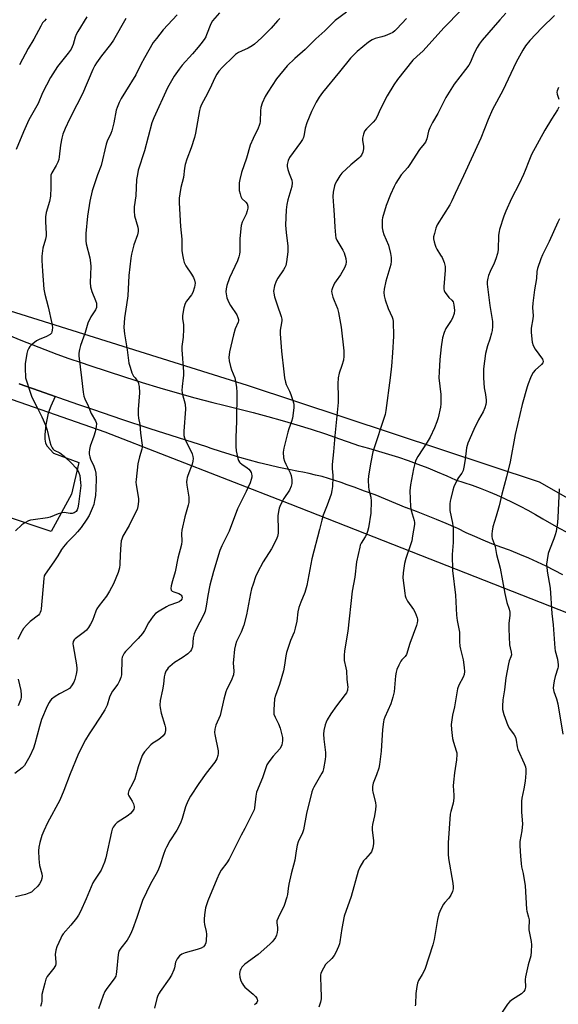
# Model space of a CAD drawing. Units: inches. Extents: x 1201770 to 1207771, y 549455 to 553457.
# Drawn here: x 1204094 to 1204312, y 551746 to 552145 of the extents above; entities that cross this region are included whole.
import ezdxf

# ---------------------------------------------------------------- set-up
doc = ezdxf.new("R2010")
doc.units = ezdxf.units.IN
doc.header["$MEASUREMENT"] = 0
for name, color, linetype in [('NTRL-Trees', 3, 'Continuous'), ('TRANS-Driveway', 251, 'Continuous'), ('TRANS-Road', 130, 'Continuous'), ('Undefined', 1, 'Continuous')]:
    doc.layers.add(name, color=color, linetype=linetype)

msp = doc.modelspace()

# ---------------------------------------------------------------- linework, layer by layer
at = {"layer": 'NTRL-Trees'}
for points in [[(1204711.7, 551753.18), (1204653.37, 551774.01), (1204595.03, 551836.51), (1204495.03, 551874.01), (1204320.03, 551949.01), (1204304.53, 551957.73), (1204186.11, 551996.89), (1203986.48, 552059.58), (1203952.72, 552076.93), (1203955.62, 552109.73), (1204017.34, 552168.56)], [(1203917.04, 552051.86), (1204128.37, 551978.18), (1204203.37, 551949.01), (1204320.03, 551903.18)]]:
    msp.add_lwpolyline(points, dxfattribs=at)
at = {"layer": 'TRANS-Driveway'}
msp.add_lwpolyline([(1204093.57, 551997.6), (1204101.64, 551994.82), (1204108.15, 551992.53), (1204106.44, 551988.61), (1204105.38, 551985.76), (1204104.37, 551980.96), (1204103.98, 551977.02), (1204104.03, 551975.17), (1204104.31, 551973.55), (1204104.89, 551972.27), (1204107.51, 551969.52), (1204117.76, 551965.7), (1204114.77, 551952.81), (1204106.52, 551937.77), (1204087.21, 551944.22)], dxfattribs=at)
at = {"layer": 'TRANS-Road'}
for points in [[(1204089.35, 552017.33), (1204094.19, 552015.32), (1204099.06, 552013.37), (1204103.94, 552011.49), (1204108.85, 552009.67), (1204113.77, 552007.92), (1204118.71, 552006.24), (1204122.22, 552005.09), (1204129.26, 552002.72), (1204136.33, 552000.42), (1204143.43, 551998.2), (1204150.55, 551996.06), (1204157.69, 551993.99), (1204164.85, 551992), (1204172.04, 551990.09), (1204176.62, 551988.92), (1204182.55, 551987.49), (1204188.47, 551985.98), (1204194.37, 551984.4), (1204200.25, 551982.74), (1204206.11, 551981.01), (1204211.94, 551979.19), (1204217.75, 551977.3), (1204223.53, 551975.34), (1204229.29, 551973.3), (1204231.21, 551972.6), (1204235.27, 551971.52), (1204239.31, 551970.37), (1204243.33, 551969.14), (1204247.33, 551967.84), (1204251.32, 551966.47), (1204255.28, 551965.03), (1204259.22, 551963.51), (1204263.13, 551961.93), (1204267.02, 551960.28), (1204270.55, 551958.71), (1204273.91, 551957.64), (1204277.25, 551956.49), (1204280.57, 551955.26), (1204283.85, 551953.96), (1204287.11, 551952.59), (1204290.34, 551951.15), (1204293.53, 551949.63), (1204296.69, 551948.04), (1204299.82, 551946.38), (1204302.9, 551944.65), (1204305.95, 551942.85), (1204305.98, 551942.83), (1204311.38, 551939.78), (1204316.81, 551936.8)], [(1204314.08, 551920.15), (1204310.66, 551921.95), (1204307.2, 551923.68), (1204303.71, 551925.34), (1204300.19, 551926.94), (1204296.63, 551928.46), (1204293.06, 551929.91), (1204292.43, 551930.16), (1204288.84, 551931.43), (1204285.29, 551932.77), (1204281.77, 551934.19), (1204278.28, 551935.68), (1204274.82, 551937.24), (1204271.39, 551938.88), (1204270.73, 551939.2), (1204266.75, 551940.97), (1204262.75, 551942.66), (1204258.71, 551944.28), (1204254.66, 551945.83), (1204250.57, 551947.3), (1204250.46, 551947.34), (1204246.3, 551949.15), (1204242.11, 551950.88), (1204237.89, 551952.55), (1204233.64, 551954.14), (1204229.36, 551955.66), (1204226.59, 551956.6), (1204224.08, 551957.55), (1204221.54, 551958.43), (1204218.98, 551959.24), (1204216.4, 551959.98), (1204213.8, 551960.63), (1204211.19, 551961.22), (1204208.57, 551961.73), (1204206.88, 551962.02), (1204202.87, 551962.83), (1204198.87, 551963.71), (1204194.89, 551964.64), (1204190.93, 551965.63), (1204186.99, 551966.67), (1204183.06, 551967.78), (1204179.16, 551968.93), (1204175.28, 551970.15), (1204171.43, 551971.42), (1204169.64, 551972.03), (1204158.14, 551975.67), (1204146.67, 551979.37), (1204135.22, 551983.16), (1204123.8, 551987.01), (1204117.74, 551989.1), (1204109.7, 551991.98), (1204108.15, 551992.53), (1204101.64, 551994.82), (1204093.57, 551997.6)]]:
    msp.add_lwpolyline(points, dxfattribs=at)
at = {"layer": 'Undefined'}
for points, elevation in [([(1204121.06, 552146.51), (1204117.43, 552140.56), (1204116.73, 552139.29), (1204116.27, 552138.23), (1204115.46, 552135.18), (1204114.66, 552133.35), (1204113.51, 552131.72), (1204109.07, 552126.28), (1204108.12, 552124.85), (1204106.31, 552121.79), (1204103.1, 552115.69), (1204101.22, 552111.35), (1204097.51, 552104.63), (1204095.3, 552099.81), (1204092.41, 552092.67)], 484), ([(1204104.58, 552145.64), (1204103.8, 552144.86), (1204103.1, 552143.97), (1204102.33, 552142.73), (1204099.48, 552137.45), (1204097.25, 552133.62), (1204093.7, 552127.04)], 486), ([(1204136.84, 552145.74), (1204131.85, 552137), (1204130.59, 552135.23), (1204126.98, 552130.6), (1204124.93, 552127.78), (1204124.21, 552126.67), (1204123.47, 552125.13), (1204119.21, 552115.28), (1204117.01, 552110.75), (1204113.99, 552104.91), (1204112.18, 552101.13), (1204111.34, 552098.9), (1204110.84, 552097.2), (1204110.4, 552094.35), (1204109.83, 552089.68), (1204109.6, 552088.54), (1204109.19, 552087.46), (1204108.56, 552086.16), (1204106.76, 552083.17), (1204106.44, 552082.18), (1204106.37, 552081.31), (1204106.47, 552077.21), (1204106.31, 552073.79), (1204105.81, 552071.51), (1204104.58, 552067.04), (1204104.32, 552065.31), (1204104.31, 552063.26), (1204104.56, 552058.62), (1204104.51, 552057.59), (1204104.23, 552056.3), (1204103.17, 552052.68), (1204102.78, 552049.41), (1204102.76, 552047.66), (1204102.97, 552043.32), (1204103.58, 552035.95), (1204103.97, 552033.93), (1204105.28, 552028.89), (1204106.8, 552022.1), (1204107.06, 552020.44), (1204107.02, 552019.38), (1204106.83, 552018.65), (1204106.62, 552018.21), (1204106.11, 552017.64), (1204104.66, 552016.79), (1204101.64, 552015.55), (1204100.6, 552014.99), (1204098.47, 552013.36), (1204097.91, 552012.72), (1204097.48, 552012.03), (1204097.02, 552011.04), (1204096.69, 552009.98), (1204096.07, 552005.75), (1204096, 552004.1), (1204096.21, 552000)], 482), ([(1204157.69, 552147.22), (1204151.98, 552141.19), (1204149.2, 552137.71), (1204147.97, 552136.03), (1204144.37, 552129.86), (1204142.93, 552127.11), (1204140.89, 552122.9), (1204136.67, 552116.12), (1204135, 552113.32), (1204134.19, 552111.77), (1204133.28, 552109.68), (1204132.91, 552108.61), (1204131.96, 552103.5), (1204131.16, 552100.2), (1204130.75, 552099.13), (1204129.25, 552095.97), (1204128.82, 552094.88), (1204126.8, 552086.23), (1204125.36, 552082.33), (1204123.24, 552075.83), (1204122.21, 552071.65), (1204121.31, 552065.62), (1204120.61, 552058.57), (1204120.55, 552056.79), (1204120.61, 552055.6), (1204120.8, 552054.44), (1204122.19, 552048.74), (1204122.56, 552046.71), (1204122.59, 552045.23), (1204122.42, 552038.72), (1204122.52, 552036.99), (1204123, 552035.13), (1204124.58, 552031.4), (1204124.88, 552030.28), (1204124.98, 552029.44), (1204124.88, 552028.64), (1204124.53, 552027.65), (1204122.64, 552024.75), (1204121.39, 552022.17), (1204120.28, 552018.46), (1204118.49, 552013.18), (1204118.05, 552011.49), (1204117.81, 552010.06), (1204117.82, 552008.92), (1204118.91, 552000)], 480), ([(1204174.82, 552148.1), (1204171.95, 552144.88), (1204171.23, 552143.68), (1204169.57, 552139.1), (1204169.2, 552138.29), (1204168.6, 552137.32), (1204167.26, 552135.46), (1204166.22, 552134.18), (1204163.84, 552131.44), (1204159.67, 552126.83), (1204158.4, 552125.24), (1204156.38, 552122.42), (1204153.71, 552117.62), (1204148.23, 552105.5), (1204147.42, 552103.44), (1204144.37, 552092.05), (1204141.89, 552084.28), (1204141.51, 552082.53), (1204141.18, 552080.46), (1204140.93, 552073.84), (1204140.24, 552069.42), (1204140.19, 552067.7), (1204140.4, 552065.69), (1204141.71, 552061.09), (1204141.87, 552060.22), (1204141.88, 552059.37), (1204141.6, 552057.98), (1204140.07, 552053.96), (1204139.15, 552050.26), (1204138.82, 552048.54), (1204138, 552041.61), (1204137.62, 552033.29), (1204137.14, 552029.63), (1204136.31, 552024.37), (1204136, 552020.45), (1204136.28, 552017.91), (1204137.4, 552011.46), (1204138.08, 552006.05), (1204138.55, 552004.35), (1204139.31, 552002.06), (1204139.99, 552000.73), (1204140.58, 552000)], 478), ([(1204199.3, 552145.73), (1204198.35, 552144.83), (1204195.72, 552141.84), (1204194.11, 552140.2), (1204191.84, 552137.99), (1204188.95, 552135.4), (1204188, 552134.7), (1204186.48, 552133.8), (1204183.71, 552132.56), (1204182.5, 552131.93), (1204181.35, 552131.19), (1204180.45, 552130.42), (1204176, 552126.07), (1204174.51, 552124.38), (1204173.67, 552123.25), (1204172.85, 552121.74), (1204170.9, 552117.22), (1204169.16, 552113.83), (1204167.52, 552110.87), (1204166.96, 552109.61), (1204166.64, 552108.49), (1204165.02, 552099.24), (1204164.64, 552097.55), (1204163.3, 552093.29), (1204161.53, 552088.71), (1204160.89, 552086.54), (1204160.61, 552085.15), (1204160.16, 552081.34), (1204159.12, 552077.23), (1204158.68, 552074.65), (1204158.47, 552072.92), (1204158.47, 552070.97), (1204159.01, 552061.47), (1204159.53, 552056.25), (1204159.51, 552051.7), (1204159.74, 552049.95), (1204160.17, 552047.91), (1204160.52, 552046.79), (1204161.22, 552045.51), (1204163.47, 552042.06), (1204164.21, 552040.81), (1204164.68, 552039.68), (1204164.88, 552038.4), (1204164.86, 552037.6), (1204164.71, 552036.77), (1204164.02, 552034.62), (1204163.42, 552033.65), (1204161.44, 552031.15), (1204160.88, 552030.16), (1204160.4, 552028.48), (1204159.78, 552025.29), (1204159.78, 552024.13), (1204160.19, 552021.5), (1204160.25, 552019.76), (1204160.09, 552016.57), (1204159.6, 552012.81), (1204159.5, 552011.36), (1204160.16, 552002.54), (1204160.19, 552001.03), (1204160.12, 552000)], 476), ([(1204226.25, 552148.34), (1204221.77, 552144.91), (1204217.54, 552140.77), (1204213.89, 552137.57), (1204209.5, 552133.23), (1204205.32, 552129.56), (1204202.31, 552126.54), (1204197.98, 552121.26), (1204194.42, 552115.92), (1204193.35, 552114.18), (1204192.16, 552111.49), (1204191.56, 552109.67), (1204191.41, 552108.36), (1204191.24, 552104.03), (1204191.15, 552103.17), (1204190.95, 552102.33), (1204190.5, 552101.27), (1204188.43, 552097.09), (1204187.28, 552094.44), (1204185.77, 552089.14), (1204183.73, 552083.39), (1204183.01, 552080.53), (1204182.82, 552079.11), (1204182.76, 552076.86), (1204182.84, 552076.01), (1204183.16, 552074.61), (1204183.51, 552073.53), (1204183.89, 552072.8), (1204185.48, 552071.27), (1204185.97, 552070.59), (1204186.25, 552069.66), (1204186.25, 552068.87), (1204186.02, 552067.75), (1204185.59, 552066.38), (1204183.96, 552063.2), (1204183.54, 552061.87), (1204183.01, 552056.59), (1204183.06, 552051.14), (1204182.96, 552050.27), (1204182.71, 552049.12), (1204182.1, 552047.48), (1204178.83, 552040.6), (1204177.78, 552037.51), (1204177.45, 552036.08), (1204177.44, 552034.98), (1204177.61, 552033.31), (1204177.78, 552032.49), (1204178.12, 552031.51), (1204178.56, 552030.56), (1204179.26, 552029.37), (1204181.85, 552025.55), (1204182.29, 552024.48), (1204182.47, 552023.65), (1204182.46, 552023.14), (1204182.35, 552022.64), (1204181.17, 552019.95), (1204180.45, 552017.47), (1204178.89, 552010.53), (1204178.59, 552008.34), (1204178.71, 552006.95), (1204179.3, 552004.69), (1204179.74, 552003.32), (1204180.99, 552000)], 474), ([(1204250.7, 552145.75), (1204246.72, 552141.54), (1204245.91, 552140.77), (1204245.1, 552140.14), (1204243.92, 552139.51), (1204242.03, 552138.75), (1204240.62, 552138.31), (1204237.89, 552137.62), (1204236.67, 552137.15), (1204235.27, 552136.19), (1204230.58, 552132.37), (1204229.37, 552131.25), (1204227.93, 552129.67), (1204223.53, 552124.09), (1204216.59, 552115.72), (1204215.21, 552113.83), (1204214.04, 552111.9), (1204212.17, 552108.08), (1204210.19, 552103.46), (1204209.54, 552101.28), (1204209.2, 552098.8), (1204208.83, 552097.53), (1204208.42, 552096.75), (1204207.6, 552095.52), (1204203.19, 552089.44), (1204202.66, 552088.17), (1204202.28, 552086.57), (1204202.27, 552085.74), (1204202.49, 552084.6), (1204203.03, 552082.91), (1204204.14, 552080.19), (1204204.32, 552079.09), (1204204.08, 552077.67), (1204202.45, 552072.24), (1204202.09, 552070.29), (1204201.9, 552068.24), (1204201.56, 552062.03), (1204201.8, 552058.93), (1204202.54, 552053.42), (1204202.56, 552052.55), (1204202.45, 552051.1), (1204201.96, 552047.04), (1204201.66, 552045.63), (1204201.32, 552044.83), (1204200.74, 552043.8), (1204198.44, 552040.48), (1204197.72, 552039.25), (1204197.15, 552037.38), (1204196.76, 552035.18), (1204196.82, 552034.34), (1204197.16, 552032.94), (1204198.17, 552029.59), (1204199.75, 552024.94), (1204200.03, 552023.84), (1204200.08, 552023.27), (1204200.01, 552022.4), (1204199.37, 552019.4), (1204199.36, 552017.94), (1204199.93, 552010.87), (1204200.84, 552002.55), (1204201.21, 552000)], 472), ([(1204272.8, 552149.18), (1204265.79, 552142.03), (1204257.35, 552132.71), (1204254.76, 552130.41), (1204253.17, 552128.82), (1204247.01, 552121.11), (1204245.49, 552118.94), (1204242.75, 552114.42), (1204239.91, 552108.91), (1204238.69, 552106.02), (1204238.01, 552104.88), (1204237.1, 552103.79), (1204234.37, 552101.04), (1204233.66, 552100.12), (1204233.15, 552098.87), (1204232.81, 552097.28), (1204232.81, 552096.43), (1204233.18, 552093.81), (1204233.22, 552092.94), (1204232.96, 552091.61), (1204232.43, 552090.38), (1204231.89, 552089.71), (1204231.25, 552089.1), (1204228.04, 552086.43), (1204224.46, 552083.07), (1204223.56, 552081.97), (1204222.39, 552079.99), (1204221.74, 552078.71), (1204221.47, 552077.89), (1204220.95, 552075.29), (1204220.76, 552073.55), (1204220.97, 552069.87), (1204221.37, 552066.22), (1204221.56, 552061.15), (1204221.78, 552057.92), (1204222.02, 552056.81), (1204222.44, 552055.82), (1204224.8, 552051.8), (1204225.3, 552050.74), (1204225.99, 552048.47), (1204226.2, 552047.04), (1204226.06, 552045.96), (1204225.5, 552044.63), (1204223.92, 552041.82), (1204222.12, 552039.43), (1204221.47, 552038.43), (1204220.62, 552036.54), (1204220.36, 552035.71), (1204220.27, 552035.15), (1204220.35, 552034.34), (1204220.8, 552032.71), (1204221.29, 552031.36), (1204222.63, 552028.19), (1204223.1, 552026.49), (1204224.14, 552020.63), (1204225.25, 552011.03), (1204225.25, 552008.82), (1204225.03, 552007.17), (1204224.45, 552004.99), (1204223.35, 552001.88), (1204222.86, 552000)], 470), ([(1204290.95, 552147.95), (1204288.42, 552145.3), (1204281.34, 552137.06), (1204280.1, 552135.44), (1204279.24, 552133.99), (1204278.11, 552131.74), (1204276.54, 552128.08), (1204275.88, 552126.87), (1204274.61, 552125.11), (1204269.98, 552119.14), (1204266.58, 552113.73), (1204263.37, 552107.28), (1204261.13, 552103.62), (1204260.05, 552101.51), (1204259.53, 552100.14), (1204258.84, 552096.95), (1204258.28, 552095.67), (1204257.77, 552094.95), (1204255.85, 552092.65), (1204252.01, 552086.58), (1204251.13, 552085.42), (1204248.5, 552082.35), (1204246.32, 552079.01), (1204245.65, 552077.69), (1204244.19, 552074.41), (1204242.4, 552069.91), (1204240.96, 552064.96), (1204240.81, 552064.11), (1204240.72, 552062.64), (1204240.74, 552060.88), (1204241.02, 552059.49), (1204241.49, 552058.14), (1204243.27, 552053.79), (1204244.17, 552050.47), (1204244.48, 552048.8), (1204244.44, 552047.43), (1204244.25, 552046.06), (1204242.29, 552039.19), (1204241.61, 552036.02), (1204241.47, 552034.64), (1204241.58, 552033.34), (1204242.02, 552031.7), (1204243.25, 552028.18), (1204244.88, 552024.6), (1204245.12, 552023.81), (1204245.24, 552022.94), (1204245.33, 552016.97), (1204244.99, 552010.13), (1204244.58, 552004.8), (1204243.98, 552000)], 468), ([(1204310.64, 552147), (1204305.51, 552141.94), (1204300.66, 552136.83), (1204298.91, 552134.66), (1204297.82, 552132.99), (1204295.05, 552128.12), (1204289.69, 552116.52), (1204285.5, 552108.83), (1204283.76, 552104.83), (1204280.73, 552097.2), (1204273.74, 552081.93), (1204270.39, 552074.81), (1204269.07, 552071.82), (1204268.22, 552070.27), (1204263.09, 552062.06), (1204262.55, 552060.77), (1204261.92, 552058.58), (1204261.63, 552057.2), (1204261.6, 552056.37), (1204261.8, 552055.24), (1204262.19, 552053.84), (1204262.49, 552053.02), (1204262.87, 552052.25), (1204264.47, 552049.84), (1204265.04, 552048.85), (1204265.88, 552046.78), (1204266.33, 552045.18), (1204266.34, 552043.72), (1204265.79, 552036.93), (1204265.8, 552036.07), (1204265.9, 552035.52), (1204266.24, 552034.75), (1204267.07, 552033.54), (1204267.83, 552032.64), (1204268.99, 552031.58), (1204269.51, 552030.86), (1204269.7, 552030.34), (1204269.87, 552029.51), (1204270.07, 552027.49), (1204269.95, 552026.11), (1204269.33, 552024.31), (1204268.81, 552023.33), (1204266.55, 552020.03), (1204265.91, 552018.48), (1204265.24, 552016.33), (1204264.71, 552012.66), (1204264.21, 552007.42), (1204263.85, 552002.52), (1204263.79, 552000)], 466), ([(1204140.58, 552000), (1204141.19, 551999.3), (1204141.78, 551998.33), (1204142.02, 551997.67), (1204142.2, 551996.54), (1204142.31, 551993.96), (1204141.89, 551987.24), (1204141.89, 551984.99), (1204142.02, 551983.64), (1204142.53, 551981.13), (1204142.83, 551977.61), (1204143.46, 551972.75), (1204143.43, 551971.92), (1204143.29, 551971.11), (1204142.36, 551967.97), (1204141.68, 551965.2), (1204140.98, 551958.86), (1204140.94, 551957.71), (1204141.03, 551956.68), (1204142.03, 551951.05), (1204142, 551949.87), (1204141.67, 551947.81), (1204141.36, 551946.68), (1204140.51, 551944.83), (1204138.14, 551940.14), (1204135.67, 551935.89), (1204135.16, 551934.68), (1204134.98, 551933.88), (1204134.83, 551932.39), (1204134.53, 551928.2), (1204134.37, 551924.35), (1204134.2, 551922.99), (1204133.66, 551921.12), (1204131.79, 551916.45), (1204130.24, 551913.58), (1204129.02, 551911.55), (1204126.05, 551907.78), (1204125.08, 551906.42), (1204124.61, 551905.41), (1204123.3, 551901.66), (1204122.55, 551900.21), (1204121.66, 551898.82), (1204120.83, 551897.72), (1204120.08, 551896.97), (1204116.25, 551894.21), (1204115.88, 551893.78), (1204115.49, 551893.05), (1204115.37, 551892.23), (1204115.44, 551891.36), (1204116.82, 551883.59), (1204116.99, 551882.17), (1204116.94, 551881.33), (1204116.68, 551879.93), (1204116.14, 551877.7), (1204115.75, 551876.62), (1204114.85, 551875.1), (1204113.92, 551874.1), (1204112.82, 551873.34), (1204109.89, 551871.94), (1204108.13, 551870.84), (1204106.74, 551869.76), (1204106.17, 551869.11), (1204105.7, 551868.4), (1204104.94, 551866.88), (1204102.66, 551861.43), (1204101.81, 551858.62), (1204099.91, 551851.58), (1204099.34, 551849.91), (1204097.92, 551846.66), (1204095.67, 551842.87), (1204094.78, 551841.86), (1204091.88, 551839.56)], 478), ([(1204096.21, 552000), (1204098.15, 551993.81), (1204098.75, 551992.15), (1204100.95, 551987.71), (1204102.79, 551984.29), (1204104.3, 551980.84), (1204104.89, 551978.86), (1204105.95, 551974.13), (1204106.42, 551972.76), (1204106.9, 551971.72), (1204107.19, 551971.26), (1204107.72, 551970.78), (1204110.1, 551969.64), (1204111.81, 551968.27), (1204115, 551965.21), (1204116.45, 551963.71), (1204117.17, 551962.78), (1204117.81, 551961.49), (1204118.12, 551960.39), (1204118.34, 551958.95), (1204118.51, 551957.51), (1204118.53, 551956.37), (1204117.59, 551948.78), (1204117.33, 551947.34), (1204117.07, 551946.53), (1204116.66, 551945.9), (1204116.3, 551945.56), (1204115.85, 551945.28), (1204115.1, 551945.03), (1204114.29, 551945), (1204111.81, 551945.38), (1204110.99, 551945.32), (1204109.35, 551944.85), (1204106.11, 551943.6), (1204105.02, 551943.26), (1204099.23, 551942.51), (1204098.15, 551942.29), (1204097.36, 551942.01), (1204095.85, 551941.23), (1204094.65, 551940.47), (1204092.04, 551938)], 482), ([(1204160.12, 552000), (1204159.64, 551996.5), (1204159.59, 551994.92), (1204159.82, 551993.34), (1204160.85, 551989.39), (1204161.07, 551987.29), (1204160.37, 551978.4), (1204160.4, 551976.73), (1204160.63, 551975.74), (1204161.04, 551974.69), (1204163.23, 551970.44), (1204163.79, 551969.18), (1204164.06, 551968.14), (1204164.08, 551967.31), (1204163.95, 551966.19), (1204163.7, 551965.07), (1204161.93, 551960.48), (1204161.67, 551959.65), (1204161.52, 551958.78), (1204161.49, 551957.93), (1204161.62, 551956.53), (1204162.38, 551951.64), (1204162.41, 551950.57), (1204162.31, 551949.51), (1204162.06, 551948.39), (1204160.73, 551943.69), (1204159.6, 551938.29), (1204159.44, 551936.85), (1204159.56, 551933.78), (1204159.38, 551932.48), (1204157.95, 551926.98), (1204156.84, 551921.37), (1204155.7, 551917.68), (1204155.26, 551915.67), (1204155.12, 551914.57), (1204155.26, 551913.89), (1204155.58, 551913.57), (1204156.3, 551913.23), (1204158.25, 551912.53), (1204158.94, 551912.15), (1204159.31, 551911.86), (1204159.57, 551911.52), (1204159.71, 551911.04), (1204159.58, 551910.33), (1204159.14, 551909.73), (1204158.51, 551909.25), (1204157.71, 551908.88), (1204154.33, 551907.7), (1204153.25, 551907.24), (1204150.28, 551905.46), (1204148.89, 551904.45), (1204147.93, 551903.34), (1204146.03, 551900.67), (1204144.4, 551897.52), (1204143.6, 551896.3), (1204141.85, 551894.27), (1204136.7, 551889.01), (1204136.13, 551888.34), (1204135.69, 551887.61), (1204135.39, 551886.81), (1204135.26, 551885.99), (1204135.09, 551879.62), (1204134.8, 551878.5), (1204134.25, 551877.14), (1204133.56, 551875.84), (1204131.42, 551872.98), (1204130.82, 551872.03), (1204130.24, 551870.6), (1204129.27, 551867.25), (1204128.32, 551865.42), (1204126.48, 551862.37), (1204123.28, 551857.75), (1204121.9, 551855.61), (1204120.43, 551853.2), (1204119.33, 551851.21), (1204117.43, 551847.01), (1204114.19, 551839.49), (1204111.72, 551832.67), (1204110.11, 551828.8), (1204105.05, 551819.54), (1204103.57, 551816.32), (1204102.79, 551814.4), (1204101.9, 551811.57), (1204101.54, 551809.64), (1204101.41, 551808.23), (1204101.57, 551804.97), (1204101.8, 551802.32), (1204102.71, 551798.87), (1204102.85, 551798), (1204102.81, 551797.02), (1204102.51, 551796.03), (1204101.85, 551794.84), (1204101.12, 551793.92), (1204099.44, 551792.21), (1204098.51, 551791.51), (1204097.52, 551791.01), (1204096.2, 551790.51), (1204092.07, 551789.5)], 476), ([(1204118.91, 552000), (1204119.49, 551994.3), (1204119.83, 551992.57), (1204120.26, 551991.48), (1204121.54, 551988.76), (1204122.77, 551985.55), (1204124.57, 551982.59), (1204124.81, 551981.95), (1204124.89, 551981.5), (1204124.81, 551980.13), (1204124.42, 551978.21), (1204123.87, 551976.35), (1204122.41, 551972.36), (1204122.06, 551970.96), (1204121.92, 551969.84), (1204121.97, 551969.06), (1204122.2, 551968.04), (1204122.55, 551967.12), (1204123.84, 551964.29), (1204124.39, 551962.59), (1204124.62, 551961.44), (1204124.77, 551959.12), (1204124.69, 551955.04), (1204124.51, 551952.37), (1204124.18, 551950.33), (1204123.79, 551948.62), (1204123.19, 551947.03), (1204121.91, 551944.18), (1204121, 551942.69), (1204118.65, 551939.32), (1204117.27, 551937.57), (1204116.14, 551936.33), (1204112.95, 551933.17), (1204111.51, 551931.51), (1204110.75, 551930.38), (1204109.25, 551927.84), (1204107.68, 551925.44), (1204104.07, 551920.44), (1204103.75, 551919.73), (1204103.53, 551918.62), (1204102.45, 551906.35), (1204102.34, 551905.56), (1204102.13, 551904.85), (1204101.8, 551904.27), (1204101.43, 551903.86), (1204098.02, 551901.2), (1204096.55, 551899.71), (1204095.37, 551898.36), (1204094.75, 551897.41), (1204093.83, 551895.66), (1204092.97, 551893.87)], 480), ([(1204180.99, 552000), (1204181.67, 551996.21), (1204181.83, 551994.16), (1204181.69, 551982.4), (1204181.4, 551975.96), (1204181.44, 551972.22), (1204181.59, 551970.5), (1204182.24, 551967.36), (1204182.5, 551966.55), (1204182.86, 551965.9), (1204183.15, 551965.55), (1204183.8, 551965), (1204185.97, 551963.54), (1204186.64, 551963), (1204187.19, 551962.38), (1204187.62, 551961.69), (1204187.81, 551961.17), (1204187.91, 551960.32), (1204187.89, 551959.74), (1204187.7, 551958.88), (1204187.19, 551957.5), (1204185.66, 551953.99), (1204182.09, 551946.86), (1204178.67, 551937.89), (1204175.73, 551931.94), (1204174.94, 551930.04), (1204172.36, 551921.48), (1204170.95, 551916.03), (1204170.04, 551911.72), (1204169.41, 551907.43), (1204169.01, 551905.47), (1204168.47, 551904.11), (1204165.23, 551897.79), (1204164.5, 551896.19), (1204164.17, 551894.61), (1204163.84, 551890.95), (1204163.52, 551889.84), (1204163.06, 551889.13), (1204161.99, 551888.18), (1204159.63, 551886.47), (1204156.6, 551884.6), (1204154.64, 551883.02), (1204154.04, 551882.44), (1204153.52, 551881.79), (1204153.1, 551881.02), (1204152.64, 551879.93), (1204152.36, 551878.82), (1204152.05, 551875.76), (1204151.71, 551873.5), (1204150.81, 551869.2), (1204150.64, 551867.29), (1204150.75, 551866.2), (1204151.19, 551864.03), (1204152.64, 551859.25), (1204152.91, 551858.11), (1204152.91, 551857.03), (1204152.6, 551855.75), (1204151.98, 551854.88), (1204150.93, 551853.95), (1204149.77, 551853.1), (1204147.83, 551851.9), (1204146.94, 551851.17), (1204144.38, 551848.3), (1204143.86, 551847.59), (1204143.45, 551846.84), (1204141.86, 551842.22), (1204140.5, 551837.35), (1204139.59, 551835.35), (1204138.08, 551832.62), (1204137.74, 551831.6), (1204137.78, 551831.09), (1204137.98, 551830.59), (1204139.42, 551828.36), (1204139.92, 551827.3), (1204140.16, 551826.2), (1204140.17, 551825.65), (1204140.06, 551825.18), (1204139.56, 551824.29), (1204138.69, 551823.3), (1204137.75, 551822.6), (1204133.31, 551819.73), (1204132.48, 551818.96), (1204131.66, 551817.82), (1204131.29, 551817.06), (1204130.98, 551815.94), (1204128.77, 551805.34), (1204128.17, 551803.68), (1204126.76, 551800.44), (1204126.06, 551799.17), (1204124.08, 551796.36), (1204123.39, 551795.21), (1204120.72, 551788.77), (1204118.42, 551783.64), (1204117.61, 551782.06), (1204116.76, 551780.87), (1204114.53, 551778.13), (1204111.48, 551774.61), (1204110.91, 551773.77), (1204110.41, 551772.81), (1204108.88, 551769.32), (1204108.46, 551767.93), (1204108.23, 551766.19), (1204108.46, 551763.02), (1204108.43, 551762.45), (1204108.28, 551761.75), (1204108.1, 551761.31), (1204107.65, 551760.59), (1204104.95, 551757.21), (1204104.44, 551756.2), (1204103.95, 551754.52), (1204102.83, 551749.95), (1204102.72, 551749.09), (1204102.75, 551747.22), (1204102.65, 551746.4), (1204102.26, 551745.05)], 474), ([(1204201.21, 552000), (1204201.52, 551998.26), (1204201.8, 551997.3), (1204203.15, 551994.63), (1204203.72, 551993.29), (1204204.59, 551990.8), (1204204.81, 551989.95), (1204204.9, 551989.22), (1204204.89, 551988.08), (1204204.69, 551985.72), (1204204.41, 551983.72), (1204204.02, 551982.32), (1204202.92, 551979.42), (1204202.49, 551978.05), (1204200.92, 551971.55), (1204200.67, 551969.86), (1204200.81, 551967.65), (1204201.1, 551966.32), (1204201.65, 551965.05), (1204203.49, 551961.5), (1204203.92, 551960.44), (1204204.2, 551958.7), (1204204.17, 551957.24), (1204203.86, 551956.12), (1204203.14, 551954.5), (1204200.96, 551951.15), (1204199.6, 551948.52), (1204199.01, 551947.16), (1204198.67, 551945.8), (1204198.44, 551944.13), (1204198.63, 551938.24), (1204198.56, 551937.09), (1204198.27, 551935.73), (1204197.72, 551934.38), (1204195.86, 551930.67), (1204192.52, 551925.38), (1204190.28, 551921.15), (1204189.44, 551919.29), (1204188.4, 551916.35), (1204187.85, 551914.47), (1204187.43, 551912.58), (1204185.76, 551903.94), (1204184.63, 551899.68), (1204183.63, 551896.93), (1204181.74, 551893.14), (1204181.27, 551891.75), (1204180.92, 551890.01), (1204180.42, 551885.63), (1204180.4, 551884.46), (1204180.58, 551881.03), (1204180.45, 551879.64), (1204179.5, 551877.14), (1204177.83, 551873.73), (1204177.38, 551872.67), (1204176.54, 551869.67), (1204175.01, 551863.16), (1204173.38, 551859.25), (1204172.95, 551857.62), (1204172.81, 551856.22), (1204172.86, 551855.37), (1204174.26, 551848.75), (1204174.32, 551847.68), (1204174.19, 551846.9), (1204173.67, 551845.53), (1204172.96, 551844.22), (1204169.44, 551839.75), (1204166.37, 551835.52), (1204163.04, 551830.39), (1204161.96, 551828.38), (1204160.98, 551826.02), (1204159.68, 551821.3), (1204159.02, 551819.41), (1204157.48, 551816.55), (1204154.67, 551812.33), (1204153.25, 551809.7), (1204152.76, 551808.62), (1204152.04, 551806.7), (1204150.62, 551802.18), (1204150.11, 551800.83), (1204149.48, 551799.54), (1204146.86, 551794.86), (1204143.6, 551788.07), (1204142.71, 551785.67), (1204141.27, 551781.15), (1204139.47, 551776.31), (1204138.68, 551774.44), (1204137.94, 551772.94), (1204137.38, 551771.99), (1204134.75, 551768.7), (1204134.03, 551767.52), (1204133.72, 551766.2), (1204133.09, 551759.1), (1204132.97, 551758.25), (1204132.77, 551757.45), (1204132.09, 551756.26), (1204129.15, 551752.36), (1204128.35, 551751.15), (1204127.68, 551749.56), (1204125.76, 551744.07)], 472), ([(1204222.86, 552000), (1204222.77, 551997.62), (1204222.96, 551992.39), (1204222.96, 551990.02), (1204221.54, 551976.5), (1204221.02, 551970.03), (1204220.48, 551964.9), (1204220.47, 551963.16), (1204220.78, 551960.62), (1204220.81, 551959.77), (1204220.62, 551956.02), (1204220.42, 551954.3), (1204220.03, 551952.89), (1204218.53, 551948.43), (1204216.89, 551944.3), (1204216.28, 551942.34), (1204215.37, 551938.56), (1204212.28, 551926.7), (1204210.24, 551915.88), (1204209.37, 551913.03), (1204207.72, 551909.12), (1204207, 551906.85), (1204206.59, 551905.13), (1204206.18, 551901.4), (1204205.54, 551898.59), (1204205.02, 551896.96), (1204203.54, 551893.51), (1204202.02, 551888.7), (1204201.66, 551887.26), (1204201.16, 551883.48), (1204200.72, 551881.26), (1204199.16, 551875.73), (1204197.54, 551871.21), (1204197.16, 551869.81), (1204196.81, 551865.4), (1204196.87, 551863.66), (1204197.33, 551862.37), (1204198.75, 551859.71), (1204199.45, 551857.93), (1204200.33, 551854.23), (1204200.32, 551852.86), (1204200.08, 551851.24), (1204199.81, 551850.48), (1204199.27, 551849.59), (1204196.58, 551846.63), (1204194.81, 551844.34), (1204194.06, 551843.12), (1204192.19, 551837.85), (1204189.84, 551832), (1204189.53, 551830.32), (1204189.02, 551825.64), (1204188.81, 551824.8), (1204188.5, 551824.03), (1204185.12, 551817.29), (1204183.61, 551814.51), (1204178.7, 551804.84), (1204177.78, 551803.35), (1204175.51, 551800.35), (1204174.61, 551798.84), (1204173.67, 551796.75), (1204170.06, 551787.96), (1204169.49, 551786.32), (1204169.18, 551785.11), (1204168.72, 551782.25), (1204168.54, 551780.54), (1204168.57, 551779.42), (1204168.71, 551778.31), (1204169.44, 551775.5), (1204169.6, 551774.39), (1204169.42, 551771.81), (1204169.28, 551770.97), (1204169.02, 551770.18), (1204168.76, 551769.77), (1204168.26, 551769.24), (1204167.38, 551768.69), (1204165.76, 551768.16), (1204160.88, 551766.83), (1204159.52, 551766.32), (1204158.65, 551765.66), (1204157.61, 551764.37), (1204157.21, 551763.65), (1204157.03, 551763.1), (1204156.56, 551760.79), (1204156.3, 551759.95), (1204155.34, 551757.78), (1204154.39, 551756.28), (1204150.74, 551751.21), (1204150.28, 551750.45), (1204149.83, 551749.51), (1204149.39, 551748.26), (1204148.4, 551744.47)], 470), ([(1204243.98, 552000), (1204242.3, 551986.84), (1204242.02, 551985.16), (1204237.03, 551970.06), (1204236.16, 551965.83), (1204235.22, 551960.25), (1204235.07, 551958.49), (1204235.18, 551955.89), (1204235.36, 551954.79), (1204236.19, 551951.72), (1204236.29, 551950.01), (1204236.13, 551945.1), (1204235.16, 551939.18), (1204234.86, 551937.71), (1204234.44, 551936.5), (1204233.94, 551935.58), (1204232.25, 551932.99), (1204231.91, 551932.2), (1204231.67, 551931.37), (1204230.4, 551925.38), (1204229.67, 551919.16), (1204228.65, 551913.57), (1204226.9, 551897.28), (1204225.52, 551889.35), (1204225.33, 551887.38), (1204225.38, 551885.43), (1204226.05, 551882.44), (1204226.24, 551881.16), (1204226.43, 551877.65), (1204226.79, 551874.63), (1204226.77, 551873.83), (1204226.67, 551873.32), (1204226.29, 551872.34), (1204225.82, 551871.6), (1204222.24, 551866.98), (1204219.93, 551863.74), (1204218.49, 551861.31), (1204218.05, 551860.38), (1204217.68, 551859.29), (1204217.14, 551856.98), (1204217.01, 551855.54), (1204217.16, 551853.57), (1204217.78, 551848.09), (1204217.85, 551846.64), (1204217.68, 551845.21), (1204216.96, 551841.52), (1204216.64, 551840.42), (1204216.31, 551839.67), (1204213.02, 551834.02), (1204212.65, 551833.25), (1204212.27, 551832.12), (1204210.13, 551823.38), (1204208.93, 551816.79), (1204208.47, 551815.48), (1204206.77, 551811.8), (1204206.28, 551810.46), (1204205.88, 551808.19), (1204205.39, 551804.37), (1204203.91, 551798.92), (1204202.94, 551794.69), (1204202.6, 551792.99), (1204202.34, 551790.56), (1204202.12, 551789.44), (1204200.98, 551786.04), (1204198.56, 551781.09), (1204198.06, 551779.78), (1204198.01, 551778.98), (1204198.3, 551777.08), (1204198.34, 551776.24), (1204198.22, 551775.12), (1204197.93, 551774.06), (1204197.45, 551773.1), (1204196.88, 551772.18), (1204196.21, 551771.34), (1204195.27, 551770.35), (1204190.43, 551766.11), (1204185.07, 551762.21), (1204183.9, 551760.97), (1204183.42, 551760.29), (1204183.18, 551759.8), (1204183.04, 551759.25), (1204182.97, 551758.38), (1204183.06, 551756.92), (1204183.48, 551755.55), (1204184.07, 551754.25), (1204184.54, 551753.56), (1204185.13, 551752.94), (1204188.4, 551750.09), (1204189.42, 551749.1), (1204189.89, 551748.48), (1204190.1, 551748.05), (1204190.18, 551747.38), (1204189.98, 551746.73), (1204189.67, 551746.3), (1204189.06, 551745.71)], 468), ([(1204263.79, 552000), (1204264.56, 551993.23), (1204264.62, 551990.69), (1204264.57, 551989.56), (1204264.38, 551988.12), (1204263.48, 551983.89), (1204262.95, 551982.23), (1204262.03, 551979.78), (1204260.24, 551975.92), (1204259.05, 551973.91), (1204255.19, 551968.11), (1204254.44, 551966.65), (1204254.02, 551965.37), (1204253.48, 551963.12), (1204252.19, 551956.71), (1204252.05, 551954.24), (1204252.26, 551947.7), (1204252.55, 551946.27), (1204253.72, 551942.14), (1204253.85, 551941.35), (1204253.83, 551940.5), (1204253.13, 551935.93), (1204252.75, 551933.94), (1204250.4, 551926.74), (1204249.88, 551924.72), (1204249.29, 551920.97), (1204249.2, 551919), (1204249.93, 551912.78), (1204250.11, 551911.61), (1204250.34, 551910.76), (1204251.04, 551909.5), (1204253.42, 551906.12), (1204254.18, 551904.87), (1204255.02, 551902.78), (1204255.13, 551902.24), (1204255.15, 551901.46), (1204255.01, 551900.66), (1204254.68, 551899.6), (1204251.99, 551892.33), (1204250.69, 551887.9), (1204250.13, 551887.03), (1204248.78, 551885.73), (1204248.27, 551885.08), (1204247.46, 551883.58), (1204246.66, 551881.76), (1204246.38, 551880.63), (1204246.17, 551879.17), (1204245.57, 551872.7), (1204245.1, 551870.49), (1204244.33, 551867.78), (1204241.91, 551862.42), (1204241.5, 551861.35), (1204241.3, 551860.52), (1204240.94, 551857.39), (1204240.3, 551848.68), (1204239.7, 551843.18), (1204239.36, 551841.8), (1204238.48, 551839.07), (1204237.12, 551835.65), (1204236.88, 551834.28), (1204236.83, 551832.88), (1204236.92, 551832.04), (1204238.03, 551827.86), (1204238.23, 551826.45), (1204238.1, 551825.01), (1204237.68, 551822.4), (1204236.87, 551818.95), (1204236.69, 551817.79), (1204236.73, 551816.65), (1204237.29, 551812.35), (1204237.24, 551811.19), (1204236.96, 551809.47), (1204236.75, 551808.64), (1204236.41, 551807.87), (1204235.9, 551807.19), (1204233.95, 551805.03), (1204233.23, 551804.11), (1204231.72, 551801.53), (1204231.01, 551799.92), (1204228.17, 551789.68), (1204225.39, 551781.67), (1204224.42, 551776.71), (1204223.64, 551771.34), (1204223.42, 551770.51), (1204223.01, 551769.42), (1204221.97, 551767), (1204221.29, 551765.72), (1204220.36, 551764.61), (1204217.85, 551762.1), (1204216.95, 551760.65), (1204215.95, 551758.6), (1204215.76, 551757.8), (1204215.72, 551756.97), (1204215.94, 551752.93), (1204216.04, 551749.06), (1204215.97, 551748.19), (1204215.7, 551746.79), (1204215.14, 551744.86)], 466), ([(1204281.85, 552000), (1204282.17, 551995.94), (1204282.64, 551993.23), (1204282.92, 551990.97), (1204282.95, 551990.14), (1204282.81, 551989.3), (1204282.35, 551987.92), (1204281.67, 551986.3), (1204279.88, 551983), (1204277.94, 551979.08), (1204275.47, 551973.52), (1204274.96, 551971.62), (1204274.42, 551966.93), (1204273.88, 551963.83), (1204273.57, 551962.44), (1204273.12, 551961.42), (1204271.77, 551959.67), (1204271.33, 551958.95), (1204269.87, 551955.87), (1204269.43, 551954.5), (1204268.56, 551951.16), (1204268.31, 551950.04), (1204268.19, 551948.93), (1204268.16, 551947.26), (1204268.23, 551946.23), (1204269.33, 551941.14), (1204269.62, 551938.9), (1204269.58, 551933.25), (1204269.17, 551928.43), (1204269.25, 551921.95), (1204270.47, 551911.89), (1204270.94, 551903.73), (1204271.22, 551901.67), (1204272.1, 551896.96), (1204272.14, 551893.11), (1204272.25, 551891.18), (1204272.47, 551890.03), (1204273.57, 551885.72), (1204273.98, 551882.61), (1204274.1, 551880.91), (1204273.97, 551879.78), (1204273.65, 551878.68), (1204271.9, 551875.43), (1204271.33, 551873.94), (1204270.08, 551866.66), (1204269.26, 551863.23), (1204268.8, 551859.46), (1204268.87, 551857.45), (1204269.35, 551853.75), (1204269.7, 551852.33), (1204270.82, 551848.73), (1204271, 551847.93), (1204271.06, 551847.22), (1204270.89, 551845.17), (1204270.06, 551839.87), (1204269.63, 551836.02), (1204269.61, 551834.55), (1204269.85, 551830.73), (1204269.84, 551829.56), (1204269.49, 551827.52), (1204268.58, 551824.16), (1204268.37, 551823.03), (1204267.59, 551811.45), (1204267.56, 551806.85), (1204267.62, 551805.12), (1204269.36, 551795.1), (1204269.52, 551793.64), (1204269.5, 551792.77), (1204269.26, 551791.66), (1204268.55, 551790.18), (1204267.77, 551789.02), (1204266.18, 551787.29), (1204265.65, 551786.59), (1204264.52, 551784.54), (1204263.69, 551782.66), (1204263.18, 551780.43), (1204261.79, 551772.21), (1204261.26, 551770.09), (1204258.05, 551760.1), (1204257.04, 551758.11), (1204255.54, 551755.64), (1204255.12, 551754.59), (1204254.83, 551753.2), (1204254.4, 551750.38), (1204254.22, 551745.98), (1204254.14, 551745.4)], 464), ([(1204300.93, 552000), (1204299.9, 551997.59), (1204299.5, 551996.44), (1204297.54, 551989.28), (1204294.73, 551977.05), (1204292.7, 551966.04), (1204291.16, 551959.93), (1204289.27, 551952.91), (1204288.16, 551948.2), (1204287.01, 551943.97), (1204285.69, 551939.61), (1204285.33, 551937.9), (1204285.23, 551936.78), (1204285.28, 551935.7), (1204285.4, 551934.91), (1204286.55, 551931.59), (1204287.14, 551928.45), (1204288.55, 551922.87), (1204290.45, 551912.55), (1204291.35, 551908.93), (1204292.31, 551906.18), (1204292.51, 551904.96), (1204292.47, 551903.82), (1204292.1, 551900.38), (1204292.11, 551898.3), (1204292.42, 551891.74), (1204292.61, 551890.6), (1204293.1, 551888.78), (1204293.15, 551887.69), (1204292.96, 551886.86), (1204292.33, 551885.24), (1204292, 551884.11), (1204290.88, 551878.32), (1204290.35, 551873.57), (1204289.72, 551869.46), (1204289.57, 551866.92), (1204289.62, 551865.52), (1204290.16, 551863.54), (1204291.75, 551859.08), (1204292.46, 551857.84), (1204294.26, 551855.25), (1204294.79, 551854.27), (1204295.1, 551853.16), (1204295.51, 551850.38), (1204295.78, 551849.32), (1204298.39, 551843.66), (1204298.86, 551842.31), (1204299.02, 551841.34), (1204299.02, 551839.7), (1204298.75, 551836.49), (1204298.23, 551833.35), (1204297.4, 551829.56), (1204297.24, 551828.38), (1204297.31, 551823.92), (1204297.61, 551819.11), (1204297.34, 551816.3), (1204296.63, 551812.02), (1204296.58, 551810.25), (1204296.83, 551806.07), (1204297.09, 551803.13), (1204297.33, 551801.7), (1204298, 551798.96), (1204298.69, 551794.08), (1204299.34, 551784.54), (1204299.48, 551783.68), (1204300.16, 551781.26), (1204300.38, 551780.18), (1204300.38, 551779.28), (1204300.19, 551777.51), (1204300.27, 551776.23), (1204301.24, 551771.49), (1204301.37, 551770.06), (1204301.25, 551767.39), (1204301.04, 551765.63), (1204299.94, 551761.96), (1204298.91, 551757.18), (1204298.81, 551756.04), (1204298.87, 551752.89), (1204298.68, 551751.84), (1204298.27, 551751.19), (1204297.28, 551750.27), (1204293.62, 551747.98), (1204292.48, 551747.13), (1204291.55, 551746.01), (1204289.41, 551742.81)], 462), ([(1204312.54, 551955.09), (1204312.02, 551943.39), (1204311.85, 551941.32), (1204311.28, 551937.79), (1204310.96, 551936.35), (1204310.38, 551934.7), (1204308.59, 551930.26), (1204308.12, 551928.85), (1204307.65, 551926.27), (1204307.44, 551924.54), (1204307.48, 551923.39), (1204307.71, 551921.67), (1204308.94, 551914.76), (1204309.54, 551904.44), (1204310.06, 551899.87), (1204310.77, 551890.47), (1204310.96, 551889.33), (1204311.84, 551885.89), (1204312.11, 551883.68), (1204312.09, 551882.86), (1204311.99, 551882.29), (1204310.94, 551878.88), (1204310.52, 551877.13), (1204310.19, 551875.37), (1204310.12, 551874.21), (1204310.42, 551872.8), (1204311.49, 551869.81), (1204311.93, 551867.9), (1204314.09, 551855.56)], 460), ([(1204093.19, 551877.83), (1204094.25, 551873.24), (1204094.45, 551871.51), (1204094.38, 551870.59), (1204094.19, 551869.74), (1204093.22, 551866.96)], 480)]:
    msp.add_lwpolyline(points, dxfattribs=dict(at, elevation=elevation))
for points in [[(1204312.23, 552117.81, 464), (1204311.71, 552116.47, 464), (1204311.61, 552115.93, 464), (1204311.7, 552115.11, 464), (1204312.45, 552113.07, 464)], [(1204312.36, 552109.81, 464), (1204311.81, 552108.79, 464), (1204309.39, 552104.96, 464), (1204306.72, 552100.52, 464), (1204301.37, 552090.59, 464), (1204300.2, 552087.92, 464), (1204298.8, 552084.1, 464), (1204298.11, 552082.49, 464), (1204296.37, 552078.78, 464), (1204293.19, 552072.72, 464), (1204290.85, 552067.58, 464), (1204290.1, 552065.63, 464), (1204288.35, 552060.23, 464), (1204288.16, 552059.37, 464), (1204288, 552057.92, 464), (1204287.77, 552051.97, 464), (1204287.56, 552050.53, 464), (1204286.89, 552048.38, 464), (1204286.22, 552046.52, 464), (1204284.58, 552043.15, 464), (1204283.89, 552041.57, 464), (1204283.58, 552040.51, 464), (1204283.38, 552039.18, 464), (1204283.34, 552038.09, 464), (1204283.44, 552036.92, 464), (1204284.46, 552029.33, 464), (1204285.47, 552022.94, 464), (1204285.55, 552020.93, 464), (1204285.4, 552019.23, 464), (1204285.16, 552018.14, 464), (1204284.42, 552015.72, 464), (1204283.45, 552013.07, 464), (1204282.67, 552009.92, 464), (1204281.92, 552003.65, 464), (1204281.84, 552002.04, 464), (1204281.85, 552000, 464)], [(1204312.73, 552064.53, 462), (1204312.03, 552063.24, 462), (1204308.43, 552055.34, 462), (1204305.78, 552049.96, 462), (1204305.1, 552048.31, 462), (1204303.8, 552044.33, 462), (1204303.53, 552043.18, 462), (1204303.33, 552040.32, 462), (1204302.53, 552035.78, 462), (1204301.84, 552030.31, 462), (1204301.76, 552028.62, 462), (1204301.94, 552025.13, 462), (1204301.83, 552023.97, 462), (1204301.25, 552020.19, 462), (1204301.21, 552018.42, 462), (1204301.61, 552014.55, 462), (1204301.93, 552013.12, 462), (1204302.8, 552011.63, 462), (1204305.72, 552007.64, 462), (1204305.95, 552007.2, 462), (1204306.05, 552006.74, 462), (1204305.87, 552006.09, 462), (1204305.42, 552005.49, 462), (1204302.84, 552003.14, 462), (1204302.04, 552002.25, 462), (1204301.49, 552001.29, 462), (1204300.93, 552000, 462)]]:
    msp.add_polyline3d(points, dxfattribs=at)

doc.saveas('drawing.dxf')
